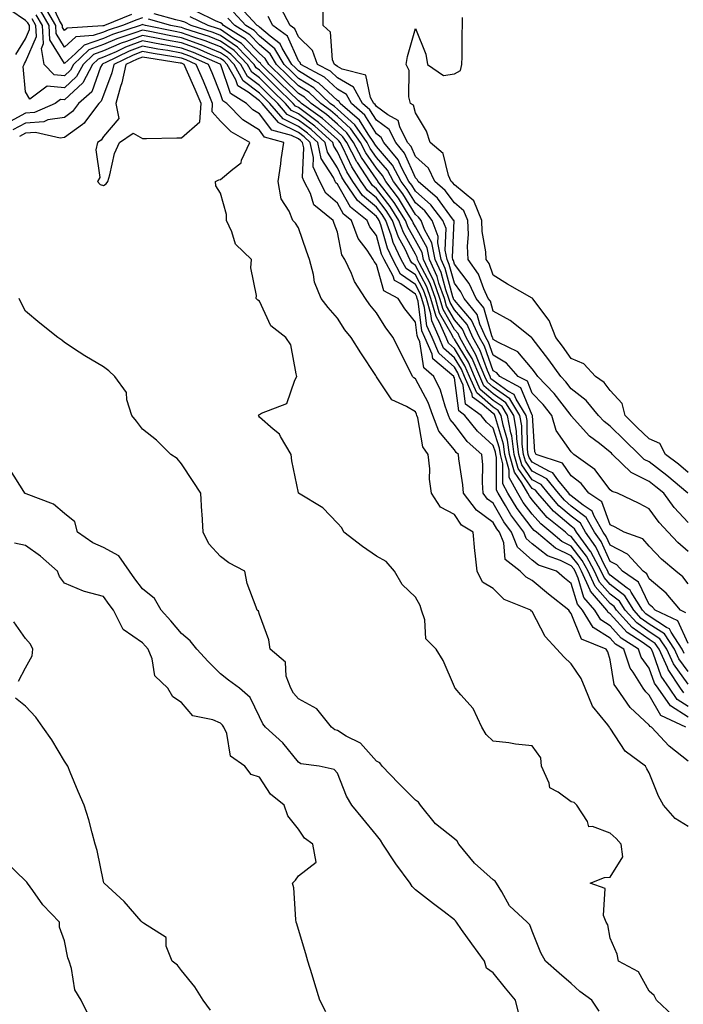
# Model space of a CAD drawing. Units: inches. Extents: x 899843 to 902483, y 7313738 to 7316378.
# Drawn here: x 901917 to 902087, y 7313891 to 7314143 of the extents above; entities that cross this region are included whole.
import ezdxf

# ---------------------------------------------------------------- set-up
doc = ezdxf.new("R2010")
doc.units = ezdxf.units.IN
doc.header["$MEASUREMENT"] = 0
doc.layers.add('Contour_89987313', color=7, linetype='Continuous', true_color=0xf689c4)

msp = doc.modelspace()

# ---------------------------------------------------------------- linework, layer by layer
at = {"layer": 'Contour_89987313'}
for points in [[(901945.27, 7314144.7, 3265), (901938.3, 7314141.92, 3265), (901938.11, 7314141.86, 3265), (901938.05, 7314141.83, 3265), (901937.91, 7314141.78, 3265), (901928.75, 7314141.22, 3265), (901928.05, 7314140.59, 3265), (901927.54, 7314141.41, 3265), (901927.51, 7314141.92, 3265), (901926.76, 7314143.21, 3265), (901924.36, 7314148.23, 3265)], [(901915.54, 7314134.43, 3270), (901918.05, 7314138.48, 3270), (901919.1, 7314140.87, 3270), (901919.04, 7314141.92, 3270), (901918.67, 7314142.55, 3270), (901918.05, 7314143.18, 3270), (901914.07, 7314145.9, 3270)], [(902088.05, 7313967.28, 3267), (902085.21, 7313969.08, 3267), (902083.2, 7313971.92, 3267), (902081.14, 7313975.01, 3267), (902079.04, 7313980.93, 3267), (902078.59, 7313981.92, 3267), (902078.38, 7313982.25, 3267), (902078.05, 7313982.46, 3267), (902076.21, 7313983.76, 3267), (902072.36, 7313986.23, 3267), (902068.05, 7313991.05, 3267), (902067.52, 7313991.39, 3267), (902067.19, 7313991.92, 3267), (902062.98, 7313996.85, 3267), (902062.92, 7313997.05, 3267), (902060.69, 7314001.92, 3267), (902059.77, 7314003.64, 3267), (902058.05, 7314005.88, 3267), (902053.96, 7314007.83, 3267), (902049.11, 7314011.92, 3267), (902048.53, 7314012.4, 3267), (902048.05, 7314012.96, 3267), (902044.16, 7314018.03, 3267), (902041.8, 7314021.92, 3267), (902040.46, 7314024.33, 3267), (902040.48, 7314029.49, 3267), (902039.85, 7314031.92, 3267), (902039.63, 7314033.5, 3267), (902038.05, 7314038.64, 3267), (902036.32, 7314040.19, 3267), (902034.95, 7314041.92, 3267), (902030.95, 7314044.82, 3267), (902030.3, 7314049.67, 3267), (902029.33, 7314051.92, 3267), (902028.94, 7314052.81, 3267), (902028.05, 7314054.27, 3267), (902024.03, 7314057.9, 3267), (902022.32, 7314061.92, 3267), (902021, 7314064.87, 3267), (902020.38, 7314069.59, 3267), (902019.71, 7314071.92, 3267), (902019.28, 7314073.15, 3267), (902018.05, 7314075.45, 3267), (902014.28, 7314078.15, 3267), (902012.24, 7314081.92, 3267), (902010.89, 7314084.76, 3267), (902009.2, 7314090.77, 3267), (902008.78, 7314091.92, 3267), (902008.49, 7314092.36, 3267), (902008.05, 7314092.94, 3267), (902003.17, 7314097.04, 3267), (901999.91, 7314101.92, 3267), (901999.17, 7314103.04, 3267), (901998.05, 7314105.43, 3267), (901995.51, 7314109.38, 3267), (901994.95, 7314111.92, 3267), (901991.33, 7314115.2, 3267), (901988.05, 7314117.63, 3267), (901985.19, 7314119.06, 3267), (901982.74, 7314121.92, 3267), (901980.36, 7314124.23, 3267), (901978.05, 7314126.51, 3267), (901974.97, 7314128.84, 3267), (901973.27, 7314131.92, 3267), (901970.71, 7314134.58, 3267), (901968.05, 7314136.4, 3267), (901964.13, 7314138, 3267), (901960.95, 7314139.02, 3267), (901958.05, 7314140.06, 3267), (901956.47, 7314140.34, 3267), (901948.86, 7314141.92, 3267), (901948.23, 7314142.1, 3267), (901948.05, 7314142.13, 3267), (901947.88, 7314142.09, 3267), (901947.47, 7314141.92, 3267), (901940.36, 7314139.61, 3267), (901938.05, 7314138.6, 3267), (901933.1, 7314136.87, 3267), (901930.84, 7314134.71, 3267), (901928.05, 7314132.15, 3267), (901924.33, 7314138.2, 3267), (901924.12, 7314141.92, 3267), (901921.88, 7314145.75, 3267)], [(901948.05, 7314143.83, 3266), (901946.58, 7314143.39, 3266), (901942.89, 7314141.92, 3266), (901939.24, 7314140.73, 3266), (901938.05, 7314140.22, 3266), (901935.43, 7314139.3, 3266), (901930.95, 7314139.02, 3266), (901928.05, 7314136.37, 3266), (901925.94, 7314139.81, 3266), (901925.82, 7314141.92, 3266), (901922.95, 7314146.82, 3266)], [(902088.05, 7313972.97, 3265), (902084.28, 7313978.15, 3265), (902082.56, 7313981.92, 3265), (902080.77, 7313984.64, 3265), (902078.05, 7313986.42, 3265), (902074.83, 7313988.7, 3265), (902071.88, 7313991.92, 3265), (902070.4, 7313994.27, 3265), (902068.05, 7313996.1, 3265), (902065.3, 7313999.17, 3265), (902064.04, 7314001.92, 3265), (902061.95, 7314005.82, 3265), (902058.05, 7314010.89, 3265), (902057.36, 7314011.23, 3265), (902056.54, 7314011.92, 3265), (902051.87, 7314015.74, 3265), (902048.05, 7314020.23, 3265), (902047.32, 7314021.19, 3265), (902046.87, 7314021.92, 3265), (902045.38, 7314024.59, 3265), (902043.44, 7314027.31, 3265), (902042.22, 7314031.92, 3265), (902041.72, 7314035.59, 3265), (902040.54, 7314039.43, 3265), (902040.07, 7314041.92, 3265), (902039.3, 7314043.17, 3265), (902038.05, 7314044.05, 3265), (902033.79, 7314047.66, 3265), (902031.95, 7314051.92, 3265), (902030.77, 7314054.64, 3265), (902028.05, 7314059.08, 3265), (902026.56, 7314060.43, 3265), (902025.93, 7314061.92, 3265), (902024.21, 7314065.76, 3265), (902023.37, 7314067.24, 3265), (902022.03, 7314071.92, 3265), (902020.99, 7314074.86, 3265), (902018.05, 7314080.38, 3265), (902017.15, 7314081.02, 3265), (902016.66, 7314081.92, 3265), (902015.4, 7314084.57, 3265), (902013.74, 7314087.61, 3265), (902012.16, 7314091.92, 3265), (902010.55, 7314094.42, 3265), (902008.05, 7314097.67, 3265), (902005.74, 7314099.61, 3265), (902004.19, 7314101.92, 3265), (902001.78, 7314105.65, 3265), (901999.51, 7314110.46, 3265), (901998.75, 7314111.92, 3265), (901998.46, 7314112.33, 3265), (901998.05, 7314112.7, 3265), (901993.19, 7314117.06, 3265), (901992.21, 7314117.76, 3265), (901988.05, 7314120.85, 3265), (901987.33, 7314121.2, 3265), (901986.72, 7314121.92, 3265), (901982.33, 7314126.2, 3265), (901978.05, 7314130.42, 3265), (901977.2, 7314131.07, 3265), (901976.72, 7314131.92, 3265), (901972.46, 7314136.33, 3265), (901968.05, 7314139.37, 3265), (901966.23, 7314140.1, 3265), (901960.58, 7314141.92, 3265), (901958.88, 7314142.75, 3265), (901958.05, 7314143.04, 3265), (901956.59, 7314143.38, 3265), (901951.04, 7314144.91, 3265)], [(902087, 7313980.87, 3263), (902086.52, 7313981.92, 3263), (902083.65, 7313986.32, 3263), (902083.27, 7313987.14, 3263), (902082.45, 7313987.52, 3263), (902078.05, 7313990.39, 3263), (902077.15, 7313991.02, 3263), (902076.33, 7313991.92, 3263), (902073.43, 7313996.54, 3263), (902073.18, 7313997.05, 3263), (902072.37, 7313997.6, 3263), (902068.05, 7314000.95, 3263), (902067.59, 7314001.46, 3263), (902067.38, 7314001.92, 3263), (902066.62, 7314003.35, 3263), (902064.37, 7314008.24, 3263), (902061.69, 7314011.92, 3263), (902060.37, 7314014.24, 3263), (902058.05, 7314016.07, 3263), (902054.88, 7314018.75, 3263), (902052.11, 7314021.92, 3263), (902050.3, 7314024.17, 3263), (902048.05, 7314025.39, 3263), (902045.32, 7314029.19, 3263), (902044.6, 7314031.92, 3263), (902044.05, 7314035.92, 3263), (902044.02, 7314037.89, 3263), (902043.27, 7314041.92, 3263), (902041.28, 7314045.15, 3263), (902038.05, 7314047.43, 3263), (902035.62, 7314049.49, 3263), (902034.57, 7314051.92, 3263), (902032.6, 7314056.47, 3263), (902031.17, 7314058.8, 3263), (902029.43, 7314061.92, 3263), (902029, 7314062.87, 3263), (902028.05, 7314063.96, 3263), (902025.17, 7314069.04, 3263), (902024.34, 7314071.92, 3263), (902022.7, 7314076.57, 3263), (902021.9, 7314078.07, 3263), (902020.13, 7314081.92, 3263), (902019.78, 7314083.65, 3263), (902018.05, 7314086.73, 3263), (902016.21, 7314090.08, 3263), (902015.55, 7314091.92, 3263), (902012.62, 7314096.49, 3263), (902009.67, 7314100.3, 3263), (902008.45, 7314101.92, 3263), (902008.31, 7314102.18, 3263), (902008.05, 7314102.49, 3263), (902004.22, 7314108.09, 3263), (902002.21, 7314111.92, 3263), (902000.51, 7314114.38, 3263), (901998.05, 7314116.59, 3263), (901995.24, 7314119.11, 3263), (901991.32, 7314121.92, 3263), (901989.64, 7314123.51, 3263), (901988.05, 7314124.49, 3263), (901984.29, 7314128.16, 3263), (901980.47, 7314131.92, 3263), (901979.56, 7314133.43, 3263), (901978.05, 7314134.69, 3263), (901974.51, 7314138.38, 3263), (901968.84, 7314141.92, 3263), (901968.46, 7314142.33, 3263), (901968.05, 7314142.56, 3263), (901966.93, 7314143.04, 3263), (901961.7, 7314145.57, 3263)], [(902087.41, 7313991.28, 3261), (902086.04, 7313991.92, 3261), (902082.42, 7313996.29, 3261), (902078.05, 7313999.95, 3261), (902077.41, 7314001.28, 3261), (902076.46, 7314001.92, 3261), (902072.45, 7314006.32, 3261), (902068.05, 7314008.63, 3261), (902067.01, 7314010.88, 3261), (902066.25, 7314011.92, 3261), (902063.9, 7314016.07, 3261), (902063.44, 7314017.31, 3261), (902061.07, 7314018.9, 3261), (902058.05, 7314021.28, 3261), (902057.7, 7314021.57, 3261), (902057.4, 7314021.92, 3261), (902054.63, 7314025.34, 3261), (902053.33, 7314027.2, 3261), (902052.48, 7314027.49, 3261), (902048.05, 7314029.9, 3261), (902047.21, 7314031.08, 3261), (902046.98, 7314031.92, 3261), (902046.81, 7314033.16, 3261), (902046.72, 7314040.59, 3261), (902046.47, 7314041.92, 3261), (902043.94, 7314046.03, 3261), (902043.41, 7314047.28, 3261), (902041.81, 7314048.16, 3261), (902038.05, 7314050.82, 3261), (902037.45, 7314051.32, 3261), (902037.2, 7314051.92, 3261), (902036.54, 7314053.43, 3261), (902034.68, 7314058.55, 3261), (902032.8, 7314061.92, 3261), (902031.33, 7314065.2, 3261), (902028.05, 7314068.94, 3261), (902026.97, 7314070.84, 3261), (902026.66, 7314071.92, 3261), (902025.9, 7314074.07, 3261), (902024.7, 7314078.57, 3261), (902023.15, 7314081.92, 3261), (902022.3, 7314086.17, 3261), (902020.37, 7314089.6, 3261), (902019.51, 7314091.92, 3261), (902018.87, 7314092.74, 3261), (902018.05, 7314093.47, 3261), (902014.84, 7314098.71, 3261), (902012.42, 7314101.92, 3261), (902010.9, 7314104.77, 3261), (902008.05, 7314108.09, 3261), (902006.49, 7314110.36, 3261), (902005.68, 7314111.92, 3261), (902002.55, 7314116.42, 3261), (901998.05, 7314120.47, 3261), (901997.29, 7314121.16, 3261), (901996.22, 7314121.92, 3261), (901992.02, 7314125.89, 3261), (901988.05, 7314128.35, 3261), (901986.24, 7314130.11, 3261), (901984.41, 7314131.92, 3261), (901982.03, 7314135.9, 3261), (901978.05, 7314139.2, 3261), (901976.72, 7314140.59, 3261), (901974.58, 7314141.92, 3261), (901971.42, 7314145.29, 3261)], [(902088.05, 7313998.71, 3260), (902086.62, 7314000.49, 3260), (902084.86, 7314001.92, 3260), (902081.17, 7314005.05, 3260), (902078.05, 7314008.35, 3260), (902076.39, 7314010.26, 3260), (902071.6, 7314011.92, 3260), (902069.33, 7314013.2, 3260), (902068.05, 7314013.82, 3260), (902065.85, 7314019.72, 3260), (902062.58, 7314021.92, 3260), (902060.55, 7314024.42, 3260), (902058.05, 7314026.38, 3260), (902055.77, 7314029.64, 3260), (902049.04, 7314031.92, 3260), (902048.68, 7314032.55, 3260), (902048.13, 7314041.84, 3260), (902048.1, 7314041.92, 3260), (902048.05, 7314041.98, 3260), (902045.1, 7314048.97, 3260), (902039.7, 7314051.92, 3260), (902038.92, 7314052.79, 3260), (902038.05, 7314053.32, 3260), (902035.76, 7314059.63, 3260), (902034.48, 7314061.92, 3260), (902032.49, 7314066.36, 3260), (902028.05, 7314071.43, 3260), (902027.87, 7314071.74, 3260), (902027.82, 7314071.92, 3260), (902027.69, 7314072.28, 3260), (902025.73, 7314079.6, 3260), (902024.66, 7314081.92, 3260), (902023.81, 7314086.16, 3260), (902023.88, 7314087.75, 3260), (902022.32, 7314091.92, 3260), (902020.46, 7314094.33, 3260), (902018.05, 7314096.46, 3260), (902015.97, 7314099.84, 3260), (902014.41, 7314101.92, 3260), (902012.2, 7314106.07, 3260), (902008.05, 7314110.88, 3260), (902007.63, 7314111.5, 3260), (902007.41, 7314111.92, 3260), (902005.96, 7314114.01, 3260), (902003.74, 7314117.61, 3260), (901998.78, 7314121.92, 3260), (901998.52, 7314122.39, 3260), (901998.05, 7314122.67, 3260), (901993.26, 7314127.13, 3260), (901992.34, 7314127.63, 3260), (901988.05, 7314130.28, 3260), (901987.22, 7314131.09, 3260), (901986.38, 7314131.92, 3260), (901983.89, 7314136.08, 3260), (901983.37, 7314137.24, 3260), (901980.78, 7314139.19, 3260), (901978.05, 7314141.45, 3260), (901977.82, 7314141.69, 3260), (901977.45, 7314141.92, 3260), (901972.9, 7314146.77, 3260)], [(902088.05, 7314014.48, 3258), (902084.45, 7314018.32, 3258), (902081.79, 7314021.92, 3258), (902079.74, 7314023.61, 3258), (902078.05, 7314024.93, 3258), (902073.38, 7314027.25, 3258), (902068.66, 7314031.92, 3258), (902068.35, 7314032.22, 3258), (902068.05, 7314032.51, 3258), (902065.25, 7314034.72, 3258), (902062.74, 7314036.61, 3258), (902058.05, 7314041.8, 3258), (902058, 7314041.87, 3258), (902057.99, 7314041.92, 3258), (902057.74, 7314042.23, 3258), (902053.64, 7314047.51, 3258), (902049.48, 7314051.92, 3258), (902048.88, 7314052.75, 3258), (902048.05, 7314053.84, 3258), (902044.35, 7314058.22, 3258), (902039.34, 7314060.63, 3258), (902038.05, 7314061.41, 3258), (902037.91, 7314061.78, 3258), (902037.84, 7314061.92, 3258), (902037.67, 7314062.3, 3258), (902035.63, 7314069.5, 3258), (902033.64, 7314071.92, 3258), (902031.85, 7314075.72, 3258), (902028.05, 7314080.72, 3258), (902027.8, 7314081.67, 3258), (902027.68, 7314081.92, 3258), (902027.59, 7314082.38, 3258), (902027.98, 7314091.85, 3258), (902027.95, 7314091.92, 3258), (902027.61, 7314092.36, 3258), (902023.77, 7314097.64, 3258), (902018.77, 7314101.92, 3258), (902018.54, 7314102.41, 3258), (902018.05, 7314102.86, 3258), (902015.29, 7314109.16, 3258), (902013.02, 7314111.92, 3258), (902011.35, 7314115.22, 3258), (902008.05, 7314117.62, 3258), (902006.4, 7314120.27, 3258), (902004.52, 7314121.92, 3258), (902002.21, 7314126.08, 3258), (901998.05, 7314128.49, 3258), (901996.28, 7314130.15, 3258), (901992.99, 7314131.92, 3258), (901991.64, 7314135.51, 3258), (901988.05, 7314138.96, 3258), (901987.14, 7314141.01, 3258), (901985.92, 7314141.92, 3258), (901983.56, 7314146.41, 3258)], [(902087.97, 7314022, 3257), (902082.59, 7314026.46, 3257), (902078.05, 7314029.98, 3257), (902076.75, 7314030.62, 3257), (902075.44, 7314031.92, 3257), (902071.67, 7314035.54, 3257), (902068.05, 7314039.12, 3257), (902066.48, 7314040.35, 3257), (902065.04, 7314041.92, 3257), (902061.86, 7314045.73, 3257), (902058.05, 7314048.72, 3257), (902056.65, 7314050.52, 3257), (902055.33, 7314051.92, 3257), (902052.29, 7314056.16, 3257), (902048.05, 7314061.75, 3257), (902047.97, 7314061.84, 3257), (902047.81, 7314061.92, 3257), (902042.35, 7314066.22, 3257), (902038.05, 7314068.66, 3257), (902037.33, 7314071.2, 3257), (902036.74, 7314071.92, 3257), (902035.58, 7314074.39, 3257), (902034.24, 7314078.11, 3257), (902031.56, 7314081.92, 3257), (902031.4, 7314085.27, 3257), (902031.66, 7314088.31, 3257), (902031.52, 7314091.92, 3257), (902030.49, 7314094.36, 3257), (902028.05, 7314096.41, 3257), (902025.73, 7314099.6, 3257), (902023.02, 7314101.92, 3257), (902021.43, 7314105.3, 3257), (902018.05, 7314108.34, 3257), (902016.96, 7314110.83, 3257), (902016.06, 7314111.92, 3257), (902014.03, 7314115.94, 3257), (902013.67, 7314117.55, 3257), (902011.02, 7314118.95, 3257), (902008.05, 7314121.11, 3257), (902007.74, 7314121.61, 3257), (902007.39, 7314121.92, 3257), (902006.56, 7314123.41, 3257), (902005.31, 7314129.18, 3257), (901999.28, 7314130.69, 3257), (901998.05, 7314131.41, 3257), (901997.78, 7314131.65, 3257), (901997.29, 7314131.92, 3257), (901996.83, 7314133.14, 3257), (901996.32, 7314140.19, 3257), (901994.44, 7314141.92, 3257), (901994.41, 7314145.56, 3257)], [(902087.43, 7313961.92, 3269), (902081.03, 7313964.9, 3269), (902078.05, 7313970.18, 3269), (902077.15, 7313971.02, 3269), (902076.52, 7313971.92, 3269), (902073.95, 7313976.02, 3269), (902073.19, 7313977.06, 3269), (902071.5, 7313981.92, 3269), (902069.4, 7313983.27, 3269), (902068.05, 7313984.78, 3269), (902063.68, 7313987.55, 3269), (902060.96, 7313991.92, 3269), (902059.62, 7313993.49, 3269), (902058.05, 7313998.79, 3269), (902056.31, 7314000.18, 3269), (902054.24, 7314001.92, 3269), (902049.66, 7314003.53, 3269), (902048.05, 7314004.8, 3269), (902044.26, 7314008.13, 3269), (902042.75, 7314011.92, 3269), (902040.75, 7314014.62, 3269), (902038.05, 7314019.37, 3269), (902036.56, 7314020.43, 3269), (902035.42, 7314021.92, 3269), (902035.25, 7314024.72, 3269), (902035.32, 7314029.19, 3269), (902035.12, 7314031.92, 3269), (902031.36, 7314035.23, 3269), (902028.05, 7314039.59, 3269), (902026.99, 7314040.86, 3269), (902026.59, 7314041.92, 3269), (902025.72, 7314044.25, 3269), (902024.48, 7314048.35, 3269), (902022.8, 7314051.92, 3269), (902020.2, 7314054.07, 3269), (902019.2, 7314060.77, 3269), (902018.71, 7314061.92, 3269), (902018.51, 7314062.38, 3269), (902018.05, 7314065.85, 3269), (902015.39, 7314069.26, 3269), (902013.65, 7314071.92, 3269), (902009.98, 7314073.85, 3269), (902008.05, 7314080.64, 3269), (902007.52, 7314081.39, 3269), (902007.27, 7314081.92, 3269), (902005.69, 7314084.28, 3269), (902003.4, 7314087.27, 3269), (902001.66, 7314091.92, 3269), (901999.64, 7314093.51, 3269), (901998.05, 7314096.31, 3269), (901995.06, 7314098.93, 3269), (901993.53, 7314101.92, 3269), (901991.82, 7314105.69, 3269), (901991.93, 7314108.04, 3269), (901991.07, 7314111.92, 3269), (901989.49, 7314113.36, 3269), (901988.05, 7314114.42, 3269), (901983.07, 7314116.9, 3269), (901983.04, 7314116.91, 3269), (901982.98, 7314116.99, 3269), (901978.76, 7314121.92, 3269), (901978.4, 7314122.27, 3269), (901978.05, 7314122.61, 3269), (901975.2, 7314124.77, 3269), (901972.53, 7314126.4, 3269), (901972.01, 7314127.96, 3269), (901969.82, 7314131.92, 3269), (901968.95, 7314132.82, 3269), (901968.05, 7314133.44, 3269), (901965.49, 7314134.48, 3269), (901962.11, 7314135.98, 3269), (901958.05, 7314137.44, 3269), (901954.25, 7314138.12, 3269), (901951.22, 7314138.75, 3269), (901948.05, 7314139.34, 3269), (901943.92, 7314137.79, 3269), (901942.6, 7314137.37, 3269), (901938.05, 7314135.37, 3269), (901935.49, 7314134.48, 3269), (901932.81, 7314131.92, 3269), (901931.16, 7314128.81, 3269), (901928.05, 7314125.93, 3269), (901923.65, 7314126.32, 3269), (901919.15, 7314123.02, 3269), (901918.05, 7314124.89, 3269), (901917.48, 7314131.35, 3269), (901917.73, 7314131.92, 3269), (901917.78, 7314132.19, 3269), (901918.05, 7314132.62, 3269), (901920.9, 7314139.07, 3269), (901920.74, 7314141.92, 3269), (901919.74, 7314143.61, 3269)], [(902088.05, 7313964.5, 3268), (902083.52, 7313967.39, 3268), (902080.3, 7313971.92, 3268), (902079.4, 7313973.27, 3268), (902078.05, 7313977.08, 3268), (902076, 7313979.87, 3268), (902075.29, 7313981.92, 3268), (902070.88, 7313984.75, 3268), (902068.05, 7313987.91, 3268), (902065.6, 7313989.47, 3268), (902064.08, 7313991.92, 3268), (902061.3, 7313995.17, 3268), (902059.83, 7314000.14, 3268), (902059.01, 7314001.92, 3268), (902058.67, 7314002.55, 3268), (902058.05, 7314003.36, 3268), (902055.29, 7314004.68, 3268), (902051.98, 7314005.85, 3268), (902048.05, 7314008.95, 3268), (902046.47, 7314010.34, 3268), (902045.84, 7314011.92, 3268), (902042.52, 7314016.39, 3268), (902041.14, 7314018.83, 3268), (902039.27, 7314021.92, 3268), (902038.83, 7314022.7, 3268), (902038.87, 7314031.1, 3268), (902038.66, 7314031.92, 3268), (902038.58, 7314032.45, 3268), (902038.05, 7314034.19, 3268), (902033.98, 7314037.85, 3268), (902030.74, 7314041.92, 3268), (902029.18, 7314043.05, 3268), (902028.05, 7314051.54, 3268), (902027.96, 7314051.83, 3268), (902027.92, 7314051.92, 3268), (902022.52, 7314056.39, 3268), (902022.34, 7314057.63, 3268), (902020.52, 7314061.92, 3268), (902019.75, 7314063.62, 3268), (902018.75, 7314071.22, 3268), (902018.55, 7314071.92, 3268), (902018.42, 7314072.29, 3268), (902018.05, 7314072.98, 3268), (902014.3, 7314075.67, 3268), (902012.66, 7314076.53, 3268), (902012.36, 7314077.61, 3268), (902010.03, 7314081.92, 3268), (902009.39, 7314083.26, 3268), (902008.05, 7314088.02, 3268), (902006.36, 7314090.23, 3268), (902005.73, 7314091.92, 3268), (902001.43, 7314095.3, 3268), (901998.05, 7314101.25, 3268), (901997.69, 7314101.56, 3268), (901997.51, 7314101.92, 3268), (901997.06, 7314102.91, 3268), (901993.92, 7314107.79, 3268), (901993.01, 7314111.92, 3268), (901990.41, 7314114.28, 3268), (901988.05, 7314116.03, 3268), (901984.11, 7314117.98, 3268), (901980.75, 7314121.92, 3268), (901979.38, 7314123.25, 3268), (901978.05, 7314124.56, 3268), (901973.87, 7314127.74, 3268), (901971.55, 7314131.92, 3268), (901969.83, 7314133.7, 3268), (901968.05, 7314134.92, 3268), (901963.07, 7314136.94, 3268), (901963, 7314136.97, 3268), (901958.05, 7314138.76, 3268), (901955.36, 7314139.23, 3268), (901949.53, 7314140.44, 3268), (901948.05, 7314140.71, 3268), (901946.13, 7314140, 3268), (901941.48, 7314138.49, 3268), (901938.05, 7314136.99, 3268), (901934.3, 7314135.67, 3268), (901930.36, 7314131.92, 3268), (901929.56, 7314130.41, 3268), (901928.05, 7314129.01, 3268), (901925.38, 7314129.25, 3268), (901922.88, 7314131.92, 3268), (901922.13, 7314136, 3268), (901922.69, 7314137.28, 3268), (901922.43, 7314141.92, 3268), (901920.81, 7314144.68, 3268)], [(902086.91, 7313970.78, 3266), (902086.1, 7313971.92, 3266), (902082.88, 7313976.75, 3266), (902082.69, 7313977.28, 3266), (902080.57, 7313981.92, 3266), (902079.57, 7313983.44, 3266), (902078.05, 7313984.44, 3266), (902073.67, 7313987.54, 3266), (902069.66, 7313991.92, 3266), (902069.04, 7313992.91, 3266), (902068.05, 7313993.67, 3266), (902064.15, 7313998.02, 3266), (902062.36, 7314001.92, 3266), (902060.86, 7314004.73, 3266), (902058.05, 7314008.38, 3266), (902055.66, 7314009.53, 3266), (902052.82, 7314011.92, 3266), (902050.2, 7314014.07, 3266), (902048.05, 7314016.59, 3266), (902045.74, 7314019.61, 3266), (902044.34, 7314021.92, 3266), (902042.08, 7314025.95, 3266), (902042.09, 7314027.88, 3266), (902041.03, 7314031.92, 3266), (902040.67, 7314034.54, 3266), (902038.57, 7314041.4, 3266), (902038.47, 7314041.92, 3266), (902038.31, 7314042.18, 3266), (902038.05, 7314042.36, 3266), (902035.18, 7314044.79, 3266), (902032.71, 7314046.58, 3266), (902032.6, 7314047.37, 3266), (902030.64, 7314051.92, 3266), (902029.86, 7314053.73, 3266), (902028.05, 7314056.68, 3266), (902025.29, 7314059.16, 3266), (902024.12, 7314061.92, 3266), (902022.25, 7314066.12, 3266), (902022.01, 7314067.96, 3266), (902020.87, 7314071.92, 3266), (902020.13, 7314074, 3266), (902018.05, 7314077.92, 3266), (902015.72, 7314079.59, 3266), (902014.45, 7314081.92, 3266), (902012.38, 7314086.25, 3266), (902011.86, 7314088.11, 3266), (902010.47, 7314091.92, 3266), (902009.52, 7314093.39, 3266), (902008.05, 7314095.3, 3266), (902004.46, 7314098.33, 3266), (902002.05, 7314101.92, 3266), (902000.48, 7314104.35, 3266), (901998.05, 7314109.49, 3266), (901997.1, 7314110.97, 3266), (901996.89, 7314111.92, 3266), (901992.25, 7314116.12, 3266), (901988.05, 7314119.24, 3266), (901986.26, 7314120.13, 3266), (901984.73, 7314121.92, 3266), (901981.35, 7314125.22, 3266), (901978.05, 7314128.46, 3266), (901976.08, 7314129.95, 3266), (901974.99, 7314131.92, 3266), (901971.59, 7314135.46, 3266), (901968.05, 7314137.88, 3266), (901965.18, 7314139.05, 3266), (901958.9, 7314141.07, 3266), (901958.05, 7314141.37, 3266), (901957.59, 7314141.46, 3266), (901955.35, 7314141.92, 3266), (901949.64, 7314143.51, 3266)], [(902088.05, 7313976.2, 3264), (902085.64, 7313979.51, 3264), (902084.54, 7313981.92, 3264), (902081.98, 7313985.85, 3264), (902078.05, 7313988.4, 3264), (902075.99, 7313989.86, 3264), (902074.11, 7313991.92, 3264), (902071.77, 7313995.64, 3264), (902068.05, 7313998.53, 3264), (902066.44, 7314000.31, 3264), (902065.71, 7314001.92, 3264), (902063.05, 7314006.92, 3264), (902063.01, 7314006.96, 3264), (902059.4, 7314011.92, 3264), (902058.91, 7314012.78, 3264), (902058.05, 7314013.46, 3264), (902053.46, 7314017.33, 3264), (902049.47, 7314021.92, 3264), (902048.83, 7314022.7, 3264), (902048.05, 7314023.13, 3264), (902044.38, 7314028.25, 3264), (902043.42, 7314031.92, 3264), (902042.76, 7314036.63, 3264), (902042.5, 7314037.47, 3264), (902041.67, 7314041.92, 3264), (902040.29, 7314044.16, 3264), (902038.05, 7314045.74, 3264), (902034.71, 7314048.58, 3264), (902033.26, 7314051.92, 3264), (902031.68, 7314055.55, 3264), (902028.05, 7314061.49, 3264), (902027.83, 7314061.7, 3264), (902027.73, 7314061.92, 3264), (902027.47, 7314062.5, 3264), (902024.27, 7314068.14, 3264), (902023.19, 7314071.92, 3264), (902021.84, 7314075.71, 3264), (902019.1, 7314080.87, 3264), (902018.62, 7314081.92, 3264), (902018.52, 7314082.39, 3264), (902018.05, 7314083.23, 3264), (902014.97, 7314088.84, 3264), (902013.85, 7314091.92, 3264), (902011.59, 7314095.46, 3264), (902008.05, 7314100.03, 3264), (902007.02, 7314100.89, 3264), (902006.34, 7314101.92, 3264), (902003.2, 7314106.77, 3264), (902003.08, 7314106.95, 3264), (902000.48, 7314111.92, 3264), (901999.49, 7314113.36, 3264), (901998.05, 7314114.64, 3264), (901994.21, 7314118.08, 3264), (901988.86, 7314121.92, 3264), (901988.45, 7314122.32, 3264), (901988.05, 7314122.56, 3264), (901983.31, 7314127.18, 3264), (901978.5, 7314131.92, 3264), (901978.33, 7314132.2, 3264), (901978.05, 7314132.44, 3264), (901973.42, 7314137.29, 3264), (901971.48, 7314138.49, 3264), (901968.05, 7314140.85, 3264), (901967.29, 7314141.16, 3264), (901964.92, 7314141.92, 3264), (901960.29, 7314144.16, 3264)], [(902088.05, 7313983.41, 3262), (902085.34, 7313989.21, 3262), (902079.53, 7313991.92, 3262), (902078.86, 7313992.73, 3262), (902078.05, 7313993.41, 3262), (902075.3, 7313999.17, 3262), (902071.21, 7314001.92, 3262), (902069.7, 7314003.57, 3262), (902068.05, 7314004.44, 3262), (902065.69, 7314009.56, 3262), (902063.97, 7314011.92, 3262), (902061.83, 7314015.7, 3262), (902058.05, 7314018.67, 3262), (902056.29, 7314020.16, 3262), (902054.75, 7314021.92, 3262), (902051.76, 7314025.63, 3262), (902048.05, 7314027.64, 3262), (902046.26, 7314030.13, 3262), (902045.79, 7314031.92, 3262), (902045.43, 7314034.54, 3262), (902045.37, 7314039.24, 3262), (902044.87, 7314041.92, 3262), (902042.27, 7314046.14, 3262), (902038.05, 7314049.13, 3262), (902036.54, 7314050.41, 3262), (902035.88, 7314051.92, 3262), (902034.22, 7314055.75, 3262), (902033.6, 7314057.47, 3262), (902031.11, 7314061.92, 3262), (902030.16, 7314064.03, 3262), (902028.05, 7314066.45, 3262), (902026.07, 7314069.94, 3262), (902025.5, 7314071.92, 3262), (902024.11, 7314075.86, 3262), (902023.66, 7314077.53, 3262), (902021.64, 7314081.92, 3262), (902021.04, 7314084.91, 3262), (902018.05, 7314090.23, 3262), (902017.45, 7314091.32, 3262), (902017.23, 7314091.92, 3262), (902015.78, 7314094.19, 3262), (902013.71, 7314097.58, 3262), (902010.44, 7314101.92, 3262), (902009.6, 7314103.47, 3262), (902008.05, 7314105.28, 3262), (902005.35, 7314109.22, 3262), (902003.94, 7314111.92, 3262), (902001.53, 7314115.4, 3262), (901998.05, 7314118.53, 3262), (901996.26, 7314120.13, 3262), (901993.77, 7314121.92, 3262), (901990.83, 7314124.7, 3262), (901988.05, 7314126.42, 3262), (901985.27, 7314129.14, 3262), (901982.44, 7314131.92, 3262), (901980.8, 7314134.67, 3262), (901978.05, 7314136.94, 3262), (901975.62, 7314139.49, 3262), (901971.71, 7314141.92, 3262), (901969.94, 7314143.81, 3262)], [(902088.05, 7314006.98, 3259), (902085.4, 7314009.27, 3259), (902082.87, 7314011.92, 3259), (902080.55, 7314014.42, 3259), (902078.05, 7314017.94, 3259), (902075.47, 7314019.34, 3259), (902069.86, 7314021.92, 3259), (902068.5, 7314022.37, 3259), (902068.05, 7314022.81, 3259), (902064.12, 7314027.99, 3259), (902058.73, 7314031.92, 3259), (902058.34, 7314032.21, 3259), (902058.05, 7314032.54, 3259), (902054.17, 7314038.04, 3259), (902053.05, 7314041.92, 3259), (902050.83, 7314044.7, 3259), (902048.05, 7314047.64, 3259), (902046.78, 7314050.65, 3259), (902044.45, 7314051.92, 3259), (902041.44, 7314055.31, 3259), (902038.05, 7314057.37, 3259), (902036.83, 7314060.7, 3259), (902036.16, 7314061.92, 3259), (902034.63, 7314065.34, 3259), (902033.93, 7314067.8, 3259), (902030.54, 7314071.92, 3259), (902029.74, 7314073.61, 3259), (902028.05, 7314075.84, 3259), (902026.76, 7314080.63, 3259), (902026.17, 7314081.92, 3259), (902025.7, 7314084.27, 3259), (902025.93, 7314089.8, 3259), (902025.13, 7314091.92, 3259), (902022.04, 7314095.91, 3259), (902018.05, 7314099.44, 3259), (902017.11, 7314100.98, 3259), (902016.4, 7314101.92, 3259), (902014.5, 7314105.47, 3259), (902013.62, 7314107.49, 3259), (902009.97, 7314111.92, 3259), (902009.32, 7314113.19, 3259), (902008.05, 7314114.12, 3259), (902005.07, 7314118.94, 3259), (902001.65, 7314121.92, 3259), (902000.37, 7314124.24, 3259), (901998.05, 7314125.58, 3259), (901994.77, 7314128.64, 3259), (901988.69, 7314131.92, 3259), (901988.52, 7314132.39, 3259), (901988.05, 7314132.84, 3259), (901985.26, 7314139.13, 3259), (901981.53, 7314141.92, 3259), (901980.33, 7314144.2, 3259)], [(902088.05, 7314027.3, 3256), (902085.52, 7314029.39, 3256), (902082.21, 7314031.92, 3256), (902080.8, 7314034.67, 3256), (902078.05, 7314035.87, 3256), (902074.96, 7314038.83, 3256), (902071.83, 7314041.92, 3256), (902071.11, 7314044.98, 3256), (902068.05, 7314048.31, 3256), (902066.45, 7314050.32, 3256), (902064.28, 7314051.92, 3256), (902061.26, 7314055.13, 3256), (902058.05, 7314056.47, 3256), (902055.79, 7314059.66, 3256), (902054.09, 7314061.92, 3256), (902052.36, 7314066.23, 3256), (902048.16, 7314071.81, 3256), (902048.09, 7314071.92, 3256), (902048.07, 7314071.94, 3256), (902048.05, 7314071.95, 3256), (902047.97, 7314072, 3256), (902041.7, 7314075.57, 3256), (902038.05, 7314077.84, 3256), (902036.97, 7314080.84, 3256), (902036.2, 7314081.92, 3256), (902036.11, 7314083.86, 3256), (902035.23, 7314089.1, 3256), (902035.13, 7314091.92, 3256), (902033.03, 7314096.9, 3256), (902028.05, 7314101.06, 3256), (902027.69, 7314101.56, 3256), (902027.26, 7314101.92, 3256), (902026.57, 7314103.4, 3256), (902025.22, 7314109.09, 3256), (902021.83, 7314111.92, 3256), (902020.9, 7314114.77, 3256), (902018.05, 7314119.48, 3256), (902017.61, 7314121.48, 3256), (902016.77, 7314121.92, 3256), (902016.37, 7314123.6, 3256), (902016.48, 7314130.35, 3256), (902015.72, 7314131.92, 3256), (902016.02, 7314133.95, 3256), (902018.05, 7314141.15, 3256), (902020.7, 7314134.57, 3256), (902021.18, 7314131.92, 3256), (902025.25, 7314129.12, 3256), (902028.05, 7314129.53, 3256), (902029.64, 7314130.33, 3256), (902029.98, 7314131.92, 3256), (902030.04, 7314133.91, 3256), (902030.08, 7314139.89, 3256), (902030.14, 7314141.92, 3256), (902030.11, 7314143.98, 3256)], [(902088.05, 7313953.27, 3270), (902083.19, 7313957.06, 3270), (902078.65, 7313961.92, 3270), (902078.24, 7313962.11, 3270), (902078.05, 7313962.45, 3270), (902073.12, 7313966.99, 3270), (902069.69, 7313971.92, 3270), (902069.06, 7313972.93, 3270), (902068.05, 7313979.21, 3270), (902067.38, 7313981.25, 3270), (902066.98, 7313981.92, 3270), (902060.68, 7313984.55, 3270), (902058.05, 7313991.12, 3270), (902057.66, 7313991.53, 3270), (902057.43, 7313991.92, 3270), (902052.2, 7313996.07, 3270), (902048.05, 7313999.54, 3270), (902046.51, 7314000.38, 3270), (902044.96, 7314001.92, 3270), (902041.07, 7314004.94, 3270), (902040.72, 7314009.25, 3270), (902039.65, 7314011.92, 3270), (902038.97, 7314012.84, 3270), (902038.05, 7314014.46, 3270), (902033.7, 7314017.57, 3270), (902030.38, 7314021.92, 3270), (902030.24, 7314024.11, 3270), (902029.22, 7314030.75, 3270), (902029.13, 7314031.92, 3270), (902028.56, 7314032.43, 3270), (902028.05, 7314033.09, 3270), (902024.03, 7314037.9, 3270), (902022.53, 7314041.92, 3270), (902021.31, 7314045.18, 3270), (902018.05, 7314051.3, 3270), (902017.66, 7314051.53, 3270), (902017.36, 7314051.92, 3270), (902016.66, 7314053.31, 3270), (902014.21, 7314058.08, 3270), (902012.36, 7314061.92, 3270), (902010.5, 7314064.37, 3270), (902008.05, 7314068.25, 3270), (902006.37, 7314070.24, 3270), (902005.23, 7314071.92, 3270), (902002.41, 7314076.28, 3270), (902001.63, 7314078.34, 3270), (901999.97, 7314081.92, 3270), (901999.2, 7314083.07, 3270), (901998.05, 7314088.94, 3270), (901997.26, 7314091.13, 3270), (901996.98, 7314091.92, 3270), (901992.04, 7314095.91, 3270), (901991.13, 7314098.84, 3270), (901989.54, 7314101.92, 3270), (901989.08, 7314102.95, 3270), (901989.44, 7314110.53, 3270), (901989.13, 7314111.92, 3270), (901988.56, 7314112.43, 3270), (901988.05, 7314112.81, 3270), (901986.27, 7314113.7, 3270), (901981.22, 7314115.09, 3270), (901978.05, 7314119.21, 3270), (901976.4, 7314120.27, 3270), (901974.77, 7314121.92, 3270), (901970.6, 7314124.47, 3270), (901968.15, 7314131.82, 3270), (901968.09, 7314131.92, 3270), (901968.07, 7314131.94, 3270), (901968.05, 7314131.96, 3270), (901967.99, 7314131.98, 3270), (901961.15, 7314135.02, 3270), (901958.05, 7314136.13, 3270), (901953.14, 7314137.01, 3270), (901952.92, 7314137.05, 3270), (901948.05, 7314137.96, 3270), (901943.66, 7314136.31, 3270), (901941.32, 7314135.19, 3270), (901938.05, 7314133.76, 3270), (901936.69, 7314133.28, 3270), (901935.26, 7314131.92, 3270), (901932.76, 7314127.21, 3270), (901928.05, 7314122.86, 3270), (901927.02, 7314122.95, 3270), (901925.62, 7314121.92, 3270), (901920.34, 7314119.63, 3270), (901918.05, 7314119.46, 3270), (901913.16, 7314116.81, 3270)], [(902088.05, 7313936.47, 3271), (902084.67, 7313938.54, 3271), (902081.69, 7313941.92, 3271), (902080.42, 7313944.29, 3271), (902078.05, 7313950.25, 3271), (902077.4, 7313951.27, 3271), (902077.09, 7313951.92, 3271), (902071.9, 7313955.77, 3271), (902068.05, 7313961.69, 3271), (902067.91, 7313961.78, 3271), (902067.88, 7313961.92, 3271), (902067.41, 7313962.56, 3271), (902063.49, 7313967.36, 3271), (902061.62, 7313971.92, 3271), (902060.56, 7313974.43, 3271), (902058.05, 7313978.17, 3271), (902056.1, 7313979.97, 3271), (902054.35, 7313981.92, 3271), (902051.34, 7313985.21, 3271), (902048.05, 7313991.58, 3271), (902047.87, 7313991.74, 3271), (902047.68, 7313991.92, 3271), (902040.86, 7313994.73, 3271), (902038.05, 7313997.53, 3271), (902035.27, 7313999.14, 3271), (902033.88, 7314001.92, 3271), (902033.41, 7314006.56, 3271), (902033.28, 7314007.15, 3271), (902032.89, 7314011.92, 3271), (902029.9, 7314013.77, 3271), (902028.05, 7314016.49, 3271), (902024.51, 7314018.38, 3271), (902022.17, 7314021.92, 3271), (902021.67, 7314025.54, 3271), (902021.74, 7314028.23, 3271), (902021.37, 7314031.92, 3271), (902019.94, 7314033.81, 3271), (902018.71, 7314041.26, 3271), (902018.46, 7314041.92, 3271), (902018.35, 7314042.22, 3271), (902018.05, 7314042.78, 3271), (902015.78, 7314044.19, 3271), (902012.04, 7314045.91, 3271), (902008.05, 7314051.82, 3271), (902008, 7314051.87, 3271), (902007.99, 7314051.92, 3271), (902007.87, 7314052.1, 3271), (902004.08, 7314057.95, 3271), (902001.59, 7314061.92, 3271), (901999.99, 7314063.86, 3271), (901998.05, 7314066.84, 3271), (901995.68, 7314069.55, 3271), (901993.86, 7314071.92, 3271), (901992.21, 7314076.08, 3271), (901991.96, 7314078.01, 3271), (901990.9, 7314081.92, 3271), (901990.15, 7314084.02, 3271), (901988.05, 7314090.01, 3271), (901987.31, 7314091.18, 3271), (901986.65, 7314091.92, 3271), (901985.72, 7314094.25, 3271), (901983.61, 7314097.48, 3271), (901982.87, 7314101.92, 3271), (901983.51, 7314106.46, 3271), (901983.67, 7314107.54, 3271), (901984.3, 7314111.92, 3271), (901979.39, 7314113.26, 3271), (901978.05, 7314115.02, 3271), (901973.84, 7314117.71, 3271), (901969.69, 7314121.92, 3271), (901968.67, 7314122.54, 3271), (901968.05, 7314124.4, 3271), (901965.92, 7314129.79, 3271), (901964.99, 7314131.92, 3271), (901960.18, 7314134.05, 3271), (901958.05, 7314134.82, 3271), (901954.52, 7314135.45, 3271), (901951.98, 7314135.85, 3271), (901948.05, 7314136.58, 3271), (901944.66, 7314135.31, 3271), (901938.45, 7314132.32, 3271), (901938.05, 7314132.14, 3271), (901937.88, 7314132.09, 3271), (901937.71, 7314131.92, 3271), (901937.32, 7314131.19, 3271), (901935.04, 7314124.93, 3271), (901931.65, 7314121.92, 3271), (901930.13, 7314119.84, 3271), (901928.05, 7314118.32, 3271), (901923.82, 7314117.69, 3271), (901922.75, 7314117.22, 3271), (901918.05, 7314116.87, 3271), (901914.84, 7314115.13, 3271)], [(902084.09, 7313887.96, 3272), (902079.87, 7313891.92, 3272), (902079.28, 7313893.15, 3272), (902078.05, 7313894.21, 3272), (902075.3, 7313899.17, 3272), (902070.12, 7313901.92, 3272), (902069.82, 7313903.69, 3272), (902068.05, 7313907.8, 3272), (902067.4, 7313911.27, 3272), (902067.02, 7313911.92, 3272), (902066.34, 7313913.63, 3272), (902066.71, 7313920.58, 3272), (902062.93, 7313921.92, 3272), (902066.56, 7313923.41, 3272), (902068.05, 7313923.5, 3272), (902071.3, 7313928.67, 3272), (902070.8, 7313931.92, 3272), (902069.52, 7313933.39, 3272), (902068.05, 7313934.74, 3272), (902063.46, 7313936.51, 3272), (902062.54, 7313936.41, 3272), (902062.19, 7313937.78, 3272), (902059.47, 7313941.92, 3272), (902058.76, 7313942.63, 3272), (902058.05, 7313942.83, 3272), (902054.67, 7313945.3, 3272), (902052.52, 7313946.39, 3272), (902052.37, 7313947.6, 3272), (902050.39, 7313951.92, 3272), (902050.24, 7313954.11, 3272), (902048.05, 7313957.2, 3272), (902043.74, 7313957.61, 3272), (902042.05, 7313957.92, 3272), (902038.05, 7313958.37, 3272), (902036.19, 7313960.06, 3272), (902035.11, 7313961.92, 3272), (902032.9, 7313966.77, 3272), (902029.71, 7313970.26, 3272), (902028.26, 7313971.92, 3272), (902028.21, 7313972.08, 3272), (902028.05, 7313972.29, 3272), (902025.15, 7313979.02, 3272), (902023.4, 7313981.92, 3272), (902020.73, 7313984.6, 3272), (902020.51, 7313989.46, 3272), (902019.64, 7313991.92, 3272), (902019.3, 7313993.17, 3272), (902018.05, 7313995.26, 3272), (902014.66, 7313998.53, 3272), (902012.73, 7314001.92, 3272), (902010.54, 7314004.41, 3272), (902008.05, 7314005.77, 3272), (902004.45, 7314008.32, 3272), (901999.73, 7314011.92, 3272), (901999.22, 7314013.09, 3272), (901998.05, 7314014.25, 3272), (901994.36, 7314018.23, 3272), (901988.07, 7314021.92, 3272), (901988.05, 7314022.02, 3272), (901986.39, 7314030.26, 3272), (901986.16, 7314031.92, 3272), (901983.46, 7314036.51, 3272), (901983.21, 7314037.08, 3272), (901981.61, 7314038.36, 3272), (901978.05, 7314041.43, 3272), (901977.87, 7314041.74, 3272), (901977.84, 7314041.92, 3272), (901977.89, 7314042.08, 3272), (901978.05, 7314042.13, 3272), (901978.6, 7314042.47, 3272), (901985.05, 7314044.92, 3272), (901987.11, 7314050.98, 3272), (901987.67, 7314051.92, 3272), (901987.44, 7314052.53, 3272), (901986.15, 7314060.02, 3272), (901984.81, 7314061.92, 3272), (901980.97, 7314064.84, 3272), (901978.05, 7314071.19, 3272), (901977.61, 7314071.48, 3272), (901977.2, 7314071.92, 3272), (901977.3, 7314072.67, 3272), (901975.85, 7314079.72, 3272), (901976.02, 7314081.92, 3272), (901971.93, 7314085.8, 3272), (901971, 7314088.97, 3272), (901969.57, 7314091.92, 3272), (901969.58, 7314093.45, 3272), (901968.05, 7314098.94, 3272), (901966.91, 7314100.78, 3272), (901966.82, 7314101.92, 3272), (901967.62, 7314102.35, 3272), (901968.05, 7314102.42, 3272), (901971.23, 7314105.1, 3272), (901973.33, 7314106.64, 3272), (901973.48, 7314107.35, 3272), (901975.63, 7314111.92, 3272), (901970.77, 7314114.64, 3272), (901968.05, 7314117.4, 3272), (901965.91, 7314119.78, 3272), (901966.04, 7314121.92, 3272), (901964.63, 7314125.34, 3272), (901963.74, 7314127.61, 3272), (901961.86, 7314131.92, 3272), (901959.22, 7314133.09, 3272), (901958.05, 7314133.51, 3272), (901956.12, 7314133.85, 3272), (901950.82, 7314134.69, 3272), (901948.05, 7314135.21, 3272), (901945.66, 7314134.31, 3272), (901940.7, 7314131.92, 3272), (901940.23, 7314129.74, 3272), (901938.05, 7314124.06, 3272), (901937.48, 7314122.49, 3272), (901936.83, 7314121.92, 3272), (901933.47, 7314117.34, 3272), (901933.14, 7314116.83, 3272), (901932.63, 7314116.5, 3272), (901928.05, 7314113.15, 3272), (901926.98, 7314112.99, 3272), (901920.6, 7314114.47, 3272), (901918.05, 7314114.28, 3272), (901916.52, 7314113.45, 3272)], [(902065.23, 7313889.1, 3273), (902063.3, 7313891.92, 3273), (902060.27, 7313894.14, 3273), (902058.05, 7313896.22, 3273), (902054.96, 7313898.83, 3273), (902051.41, 7313901.92, 3273), (902050.2, 7313904.07, 3273), (902048.05, 7313909.65, 3273), (902047.4, 7313911.27, 3273), (902046.77, 7313911.92, 3273), (902042.22, 7313916.09, 3273), (902040.23, 7313919.74, 3273), (902038.83, 7313921.92, 3273), (902038.56, 7313922.43, 3273), (902038.05, 7313922.83, 3273), (902033.18, 7313927.05, 3273), (902029.21, 7313931.92, 3273), (902028.81, 7313932.68, 3273), (902028.05, 7313933.27, 3273), (902023.26, 7313937.13, 3273), (902019.38, 7313941.92, 3273), (902018.82, 7313942.69, 3273), (902018.05, 7313943.19, 3273), (902013.72, 7313947.59, 3273), (902009.52, 7313951.92, 3273), (902008.9, 7313952.77, 3273), (902008.05, 7313953.25, 3273), (902003.94, 7313957.81, 3273), (902000.3, 7313959.67, 3273), (901998.05, 7313961.07, 3273), (901997.41, 7313961.28, 3273), (901996.5, 7313961.92, 3273), (901992.76, 7313966.63, 3273), (901988.05, 7313969.21, 3273), (901986.8, 7313970.67, 3273), (901986.1, 7313971.92, 3273), (901984.92, 7313975.05, 3273), (901984.73, 7313978.6, 3273), (901980.77, 7313981.92, 3273), (901980.46, 7313984.33, 3273), (901978.05, 7313990.87, 3273), (901977.83, 7313991.7, 3273), (901977.45, 7313991.92, 3273), (901977.24, 7313992.73, 3273), (901974.91, 7313998.78, 3273), (901974.3, 7314001.92, 3273), (901970.24, 7314004.11, 3273), (901968.05, 7314005.74, 3273), (901965.06, 7314008.93, 3273), (901963.64, 7314011.92, 3273), (901963.34, 7314016.63, 3273), (901963.31, 7314017.18, 3273), (901963.01, 7314021.92, 3273), (901961.06, 7314024.93, 3273), (901958.05, 7314029.45, 3273), (901956.95, 7314030.82, 3273), (901955.31, 7314031.92, 3273), (901951.66, 7314035.53, 3273), (901948.05, 7314038.41, 3273), (901946.54, 7314040.41, 3273), (901945.33, 7314041.92, 3273), (901944.04, 7314045.93, 3273), (901943.93, 7314047.8, 3273), (901940.95, 7314051.92, 3273), (901939.43, 7314053.3, 3273), (901938.05, 7314054.34, 3273), (901933.29, 7314057.16, 3273), (901931.82, 7314058.15, 3273), (901928.05, 7314060.61, 3273), (901927.33, 7314061.2, 3273), (901926.32, 7314061.92, 3273), (901921.72, 7314065.59, 3273), (901918.05, 7314068.68, 3273), (901916.93, 7314070.8, 3273), (901916.42, 7314071.92, 3273)], [(902044.55, 7313888.42, 3274), (902043.75, 7313891.92, 3274), (902041.14, 7313895.01, 3274), (902038.05, 7313898.97, 3274), (902036.28, 7313900.15, 3274), (902035.81, 7313901.92, 3274), (902032.5, 7313906.37, 3274), (902029.89, 7313910.08, 3274), (902028.58, 7313911.92, 3274), (902028.38, 7313912.25, 3274), (902028.05, 7313912.55, 3274), (902025.4, 7313914.57, 3274), (902022.73, 7313916.6, 3274), (902018.05, 7313920.27, 3274), (902017.19, 7313921.06, 3274), (902016.68, 7313921.92, 3274), (902013.05, 7313926.92, 3274), (902009.72, 7313931.92, 3274), (902009.12, 7313932.99, 3274), (902008.05, 7313934.24, 3274), (902004.62, 7313938.49, 3274), (902001.78, 7313941.92, 3274), (902000.37, 7313944.24, 3274), (901998.05, 7313950.18, 3274), (901997.23, 7313951.1, 3274), (901993.34, 7313951.92, 3274), (901988.69, 7313952.56, 3274), (901988.05, 7313952.95, 3274), (901984.06, 7313957.93, 3274), (901979.64, 7313961.92, 3274), (901978.91, 7313962.78, 3274), (901978.05, 7313964.63, 3274), (901975.69, 7313969.56, 3274), (901972.92, 7313971.92, 3274), (901970.16, 7313974.03, 3274), (901968.05, 7313975.62, 3274), (901964.88, 7313978.75, 3274), (901962.01, 7313981.92, 3274), (901960.26, 7313984.13, 3274), (901958.05, 7313986, 3274), (901955.34, 7313989.21, 3274), (901952.84, 7313991.92, 3274), (901951.11, 7313994.98, 3274), (901948.05, 7313997.41, 3274), (901946.09, 7313999.96, 3274), (901944.7, 7314001.92, 3274), (901942.02, 7314005.89, 3274), (901938.05, 7314008, 3274), (901935.32, 7314009.19, 3274), (901931.43, 7314011.92, 3274), (901930.74, 7314014.61, 3274), (901928.05, 7314016.71, 3274), (901925.26, 7314019.13, 3274), (901918.19, 7314021.78, 3274), (901918.05, 7314021.85, 3274), (901917.99, 7314021.86, 3274), (901917.84, 7314021.92, 3274), (901917.6, 7314022.37, 3274), (901914.1, 7314027.97, 3274)], [(901995.1, 7313888.97, 3275), (901993.56, 7313891.92, 3275), (901992.27, 7313896.14, 3275), (901991.58, 7313898.39, 3275), (901990.5, 7313901.92, 3275), (901989.95, 7313903.82, 3275), (901988.05, 7313910.1, 3275), (901987.63, 7313911.5, 3275), (901987.5, 7313911.92, 3275), (901987.36, 7313912.61, 3275), (901986.9, 7313920.77, 3275), (901986.55, 7313921.92, 3275), (901987.29, 7313922.68, 3275), (901988.05, 7313923.86, 3275), (901992.63, 7313927.34, 3275), (901991.74, 7313931.92, 3275), (901989.58, 7313933.45, 3275), (901988.05, 7313935.79, 3275), (901985.36, 7313939.23, 3275), (901984.39, 7313941.92, 3275), (901980.88, 7313944.75, 3275), (901978.05, 7313949.16, 3275), (901975.96, 7313949.83, 3275), (901974.32, 7313951.92, 3275), (901970.62, 7313954.49, 3275), (901969.68, 7313960.29, 3275), (901968.95, 7313961.92, 3275), (901968.61, 7313962.48, 3275), (901968.05, 7313962.98, 3275), (901966.14, 7313963.83, 3275), (901961, 7313964.87, 3275), (901958.05, 7313968.26, 3275), (901955.83, 7313969.7, 3275), (901954.56, 7313971.92, 3275), (901951.26, 7313975.13, 3275), (901950.53, 7313979.44, 3275), (901949.5, 7313981.92, 3275), (901948.83, 7313982.7, 3275), (901948.05, 7313983.55, 3275), (901943.14, 7313987.01, 3275), (901940.62, 7313991.92, 3275), (901939.51, 7313993.38, 3275), (901938.05, 7313995.47, 3275), (901933.2, 7313996.77, 3275), (901932.93, 7313996.8, 3275), (901928.05, 7313998.85, 3275), (901926.74, 7314000.61, 3275), (901926.28, 7314001.92, 3275), (901921.91, 7314005.78, 3275), (901918.05, 7314008.5, 3275), (901915.24, 7314009.11, 3275)], [(901916.23, 7313973.74, 3276), (901918.05, 7313977.17, 3276), (901919.76, 7313980.21, 3276), (901919.94, 7313981.92, 3276), (901919.36, 7313983.23, 3276), (901918.05, 7313984.7, 3276), (901915.08, 7313988.95, 3276)], [(901965.47, 7313889.34, 3276), (901963.61, 7313891.92, 3276), (901961.47, 7313895.34, 3276), (901958.05, 7313899.55, 3276), (901957.07, 7313900.94, 3276), (901955.71, 7313901.92, 3276), (901954.17, 7313905.8, 3276), (901954.1, 7313907.97, 3276), (901948.29, 7313911.68, 3276), (901948.05, 7313911.88, 3276), (901948.01, 7313911.92, 3276), (901947.74, 7313912.23, 3276), (901943.39, 7313917.26, 3276), (901938.23, 7313921.92, 3276), (901938.16, 7313922.03, 3276), (901938.05, 7313922.34, 3276), (901936.46, 7313930.33, 3276), (901935.96, 7313931.92, 3276), (901935.13, 7313934.84, 3276), (901934.31, 7313938.18, 3276), (901933.14, 7313941.92, 3276), (901931.56, 7313945.43, 3276), (901929.53, 7313950.44, 3276), (901928.9, 7313951.92, 3276), (901928.6, 7313952.47, 3276), (901928.05, 7313953.19, 3276), (901924.82, 7313958.69, 3276), (901922.5, 7313961.92, 3276), (901920.68, 7313964.55, 3276), (901918.05, 7313967.34, 3276), (901915.5, 7313969.37, 3276)], [(901934.22, 7313888.09, 3277), (901932.36, 7313891.92, 3277), (901930.73, 7313894.6, 3277), (901929.89, 7313900.08, 3277), (901929.27, 7313901.92, 3277), (901928.92, 7313902.79, 3277), (901928.05, 7313907.17, 3277), (901926.8, 7313910.67, 3277), (901926.74, 7313911.92, 3277), (901922.53, 7313916.4, 3277), (901919.94, 7313920.03, 3277), (901918.53, 7313921.92, 3277), (901918.36, 7313922.23, 3277), (901918.05, 7313922.5, 3277), (901913.27, 7313927.14, 3277)]]:
    msp.add_polyline3d(points, dxfattribs=at)
msp.add_polyline3d([(901938.05, 7314100.86, 3273), (901938.71, 7314101.26, 3273), (901939.18, 7314101.92, 3273), (901939.72, 7314103.59, 3273), (901940.9, 7314109.07, 3273), (901942.18, 7314111.92, 3273), (901945.67, 7314114.3, 3273), (901948.05, 7314112.96, 3273), (901949.09, 7314112.96, 3273), (901956.85, 7314113.12, 3273), (901958.05, 7314113.12, 3273), (901962.78, 7314117.19, 3273), (901963.08, 7314121.92, 3273), (901961.61, 7314125.48, 3273), (901959.24, 7314130.73, 3273), (901958.72, 7314131.92, 3273), (901958.26, 7314132.13, 3273), (901958.05, 7314132.2, 3273), (901957.71, 7314132.26, 3273), (901949.66, 7314133.53, 3273), (901948.05, 7314133.82, 3273), (901946.66, 7314133.31, 3273), (901943.78, 7314131.92, 3273), (901942.77, 7314127.2, 3273), (901942.43, 7314126.3, 3273), (901941.18, 7314121.92, 3273), (901941.96, 7314118.01, 3273), (901938.05, 7314113.43, 3273), (901937.46, 7314112.51, 3273), (901936.54, 7314111.92, 3273), (901936.11, 7314109.98, 3273), (901937.08, 7314102.89, 3273), (901936.5, 7314101.92, 3273), (901937.23, 7314101.1, 3273)], close=True, dxfattribs=at)

doc.saveas('drawing.dxf')
